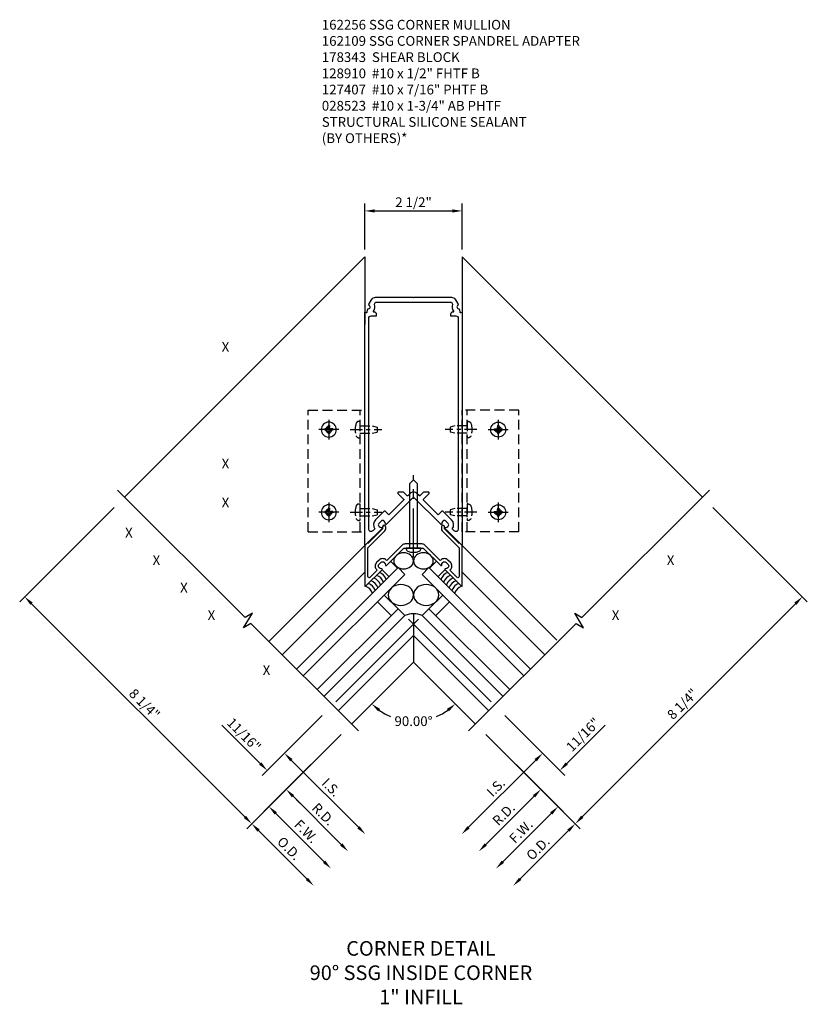
# Model space of a CAD drawing. Units: inches. Extents: x 0 to 210, y 0 to 131.
# Drawn here: x 67 to 87, y 104 to 130 of the extents above; entities that cross this region are included whole.
import ezdxf
from ezdxf.enums import TextEntityAlignment as Align

# ---------------------------------------------------------------- set-up
doc = ezdxf.new("R2010")
doc.units = ezdxf.units.IN
doc.header["$MEASUREMENT"] = 0
doc.linetypes.add('CENTER', pattern=[2, 1.25, -0.25, 0.25, -0.25])
doc.linetypes.add('HIDDEN', pattern=[0.375, 0.25, -0.125])
doc.layers.get('0').update_dxf_attribs({"color": 4})
for name, color, linetype in [('CENTER', 1, 'CENTER'), ('DIME', 2, 'Continuous'), ('HIDDEN', 3, 'HIDDEN'), ('P_ATTR', 3, 'Continuous'), ('TEXT', 3, 'Continuous')]:
    doc.layers.add(name, color=color, linetype=linetype)
doc.styles.get("Standard").update_dxf_attribs({"font": 'arial.ttf'})
doc.dimstyles.new('EXT_ON-OFF', dxfattribs={"dimscale": 2, "dimtxt": 0.125, "dimasz": 0.125, "dimexe": 0.09, "dimexo": 0.1875, "dimgap": 0.05, "dimtad": 3, "dimdec": 5, "dimzin": 3, "dimdsep": 46, "dimlunit": 5, "dimtxsty": 'Standard', "dimcen": 0, "dimse2": 1, "dimadec": 0, "dimazin": 0, "dimtfac": 1, "dimtdec": 4, "dimtofl": 0, "dimtmove": 0, "dimatfit": 0, "dimfxl": 1, "dimfrac": 2, "dimtolj": 1, "dimtzin": 3, "dimarcsym": 0})
doc.dimstyles.new('EXT_ON-ON', dxfattribs={"dimscale": 2, "dimtxt": 0.125, "dimasz": 0.125, "dimexe": 0.09, "dimexo": 0.1875, "dimgap": 0.05, "dimtad": 3, "dimdec": 5, "dimzin": 3, "dimdsep": 46, "dimlunit": 5, "dimtxsty": 'Standard', "dimcen": 0, "dimadec": 0, "dimazin": 0, "dimtfac": 1, "dimtdec": 4, "dimtofl": 0, "dimtmove": 0, "dimatfit": 0, "dimfxl": 1, "dimfrac": 2, "dimtolj": 1, "dimtzin": 3, "dimarcsym": 0})
doc.dimstyles.new('EXT_ON-ON$2', dxfattribs={"dimscale": 2, "dimtxt": 0.125, "dimasz": 0.125, "dimexe": 0.09, "dimexo": 0.1875, "dimgap": 0.05, "dimtad": 0, "dimtih": 1, "dimtoh": 1, "dimzin": 3, "dimdsep": 46, "dimtxsty": 'Standard', "dimcen": 0, "dimadec": 0, "dimazin": 0, "dimtfac": 1, "dimtdec": 4, "dimtofl": 0, "dimtmove": 0, "dimatfit": 0, "dimfxl": 1, "dimtolj": 1, "dimtzin": 3, "dimarcsym": 0})
doc.dimstyles.get("Standard").update_dxf_attribs({"dimtxt": 0.25, "dimasz": 0.25, "dimexe": 0.188, "dimexo": 0.188, "dimgap": 0.094, "dimtad": 1, "dimdec": 4, "dimzin": 0, "dimdsep": 46, "dimlunit": 4, "dimtxsty": 'Standard', "dimcen": -0.0625, "dimclrd": 256, "dimclre": 256, "dimclrt": 256, "dimadec": 1, "dimazin": 2, "dimtfac": 1, "dimtdec": 4, "dimtofl": 0, "dimtmove": 0, "dimatfit": 3, "dimfxl": 1, "dimfrac": 2, "dimtolj": 1, "dimtzin": 0, "dimlwd": -1, "dimlwe": -1, "dimarcsym": 0})

# ---------------------------------------------------------------- blocks, each defined once
blk = doc.blocks.new('*D67')
at = {"layer": 'DIME', "color": 0, "lineweight": -2, "transparency": 16777216}
for start, end in [(234.4351, 247.2407), (292.7593, 305.5649)]:
    blk.add_arc((0, -1.401), 1.52, start, end, dxfattribs=at)
at = {"layer": 'DIME', "color": 0, "transparency": 16777216}
for points in [[(-0.911, -2.669), (-0.857, -2.606), (-1.075, -2.476)], [(0.857, -2.606), (0.911, -2.669), (1.075, -2.476)]]:
    blk.add_solid(points, dxfattribs=at)
at = {"layer": 'DIME', "color": 0, "transparency": 16777216, "insert": (0, -2.921), "char_height": 0.25, "attachment_point": 5}
blk.add_mtext('\\A1;90.00°', dxfattribs=at)
blk = doc.blocks.new('*D68')
at = {"layer": 'DIME', "color": 0, "lineweight": -2, "transparency": 16777216}
for p, q in [((-2.345, -2.773), (-3.887, -4.315)), ((-3.936, -4.011), (-4.922, -3.025)), ((-1.859, -3.26), (-3.4, -4.801)), ((-3.096, -4.851), (-2.919, -5.028))]:
    blk.add_line(p, q, dxfattribs=at)
at = {"layer": 'DIME', "color": 0, "transparency": 16777216}
for points in [[(-3.907, -3.981), (-3.966, -4.04), (-3.759, -4.188)], [(-3.067, -4.821), (-3.126, -4.88), (-3.273, -4.674)]]:
    blk.add_solid(points, dxfattribs=at)
at = {"layer": 'DIME', "color": 0, "transparency": 16777216, "insert": (-4.355, -3.268), "char_height": 0.25, "attachment_point": 5, "rotation": 315}
blk.add_mtext('\\A1;11/16"', dxfattribs=at)
blk = doc.blocks.new('*D69')
at = {"layer": 'DIME', "color": 0, "lineweight": -2, "transparency": 16777216}
for p, q in [((-1.859, -3.26), (-4.284, -5.685)), ((-3.98, -5.734), (-2.74, -6.974))]:
    blk.add_line(p, q, dxfattribs=at)
at = {"layer": 'DIME', "color": 0, "transparency": 16777216}
for points in [[(-3.951, -5.705), (-4.01, -5.764), (-4.157, -5.558)], [(-2.711, -6.945), (-2.77, -7.004), (-2.563, -7.151)]]:
    blk.add_solid(points, dxfattribs=at)
at = {"layer": 'DIME', "color": 0, "transparency": 16777216, "insert": (-3.198, -6.192), "char_height": 0.25, "attachment_point": 5, "rotation": 314.9972}
blk.add_mtext('\\A1;O.D.', dxfattribs=at)
blk = doc.blocks.new('*D70')
at = {"layer": 'DIME', "color": 0, "lineweight": -2, "transparency": 16777216}
for p, q in [((-1.859, -3.26), (-3.842, -5.243)), ((-3.538, -5.293), (-2.298, -6.533))]:
    blk.add_line(p, q, dxfattribs=at)
at = {"layer": 'DIME', "color": 0, "transparency": 16777216}
for points in [[(-3.509, -5.263), (-3.568, -5.322), (-3.715, -5.116)], [(-2.269, -6.503), (-2.328, -6.562), (-2.121, -6.709)]]:
    blk.add_solid(points, dxfattribs=at)
at = {"layer": 'DIME', "color": 0, "transparency": 16777216, "insert": (-2.759, -5.753), "char_height": 0.25, "attachment_point": 5, "rotation": 314.9972}
blk.add_mtext('\\A1;F.W.', dxfattribs=at)
blk = doc.blocks.new('*D71')
at = {"layer": 'DIME', "color": 0, "lineweight": -2, "transparency": 16777216}
for p, q in [((-1.859, -3.26), (-3.4, -4.801)), ((-3.096, -4.851), (-1.856, -6.091))]:
    blk.add_line(p, q, dxfattribs=at)
at = {"layer": 'DIME', "color": 0, "transparency": 16777216}
for points in [[(-3.067, -4.821), (-3.126, -4.88), (-3.273, -4.674)], [(-1.827, -6.061), (-1.886, -6.12), (-1.68, -6.267)]]:
    blk.add_solid(points, dxfattribs=at)
at = {"layer": 'DIME', "color": 0, "transparency": 16777216, "insert": (-2.317, -5.312), "char_height": 0.25, "attachment_point": 5, "rotation": 314.9972}
blk.add_mtext('\\A1;R.D.', dxfattribs=at)
blk = doc.blocks.new('*D72')
at = {"layer": 'DIME', "color": 0, "lineweight": -2, "transparency": 16777216}
for p, q in [((-2.345, -2.773), (-3.445, -3.873)), ((-3.141, -3.922), (-1.414, -5.649))]:
    blk.add_line(p, q, dxfattribs=at)
at = {"layer": 'DIME', "color": 0, "transparency": 16777216}
for points in [[(-3.111, -3.893), (-3.17, -3.952), (-3.317, -3.745)], [(-1.385, -5.619), (-1.444, -5.678), (-1.238, -5.826)]]:
    blk.add_solid(points, dxfattribs=at)
at = {"layer": 'DIME', "color": 0, "transparency": 16777216, "insert": (-2.115, -4.623), "char_height": 0.25, "attachment_point": 5, "rotation": 314.9972}
blk.add_mtext('\\A1;I.S.', dxfattribs=at)
blk = doc.blocks.new('*D73')
at = {"layer": 'DIME', "color": 0, "lineweight": -2, "transparency": 16777216}
for p, q in [((-7.692, 2.574), (-10.117, 0.149)), ((-9.813, 0.099), (-4.334, -5.381))]:
    blk.add_line(p, q, dxfattribs=at)
at = {"layer": 'DIME', "color": 0, "transparency": 16777216}
for points in [[(-9.784, 0.129), (-9.843, 0.07), (-9.99, 0.276)], [(-4.304, -5.351), (-4.363, -5.41), (-4.157, -5.558)]]:
    blk.add_solid(points, dxfattribs=at)
at = {"layer": 'DIME', "color": 0, "transparency": 16777216, "insert": (-6.911, -2.479), "char_height": 0.25, "attachment_point": 5, "rotation": 314.9972}
blk.add_mtext('\\A1;8 1/4"', dxfattribs=at)
blk = doc.blocks.new('*D74')
at = {"layer": 'DIME', "color": 0, "lineweight": -2, "transparency": 16777216}
for p, q in [((7.692, 2.574), (10.117, 0.149)), ((9.813, 0.099), (4.334, -5.381))]:
    blk.add_line(p, q, dxfattribs=at)
at = {"layer": 'DIME', "color": 0, "transparency": 16777216}
for points in [[(9.784, 0.129), (9.843, 0.07), (9.99, 0.276)], [(4.304, -5.351), (4.363, -5.41), (4.157, -5.558)]]:
    blk.add_solid(points, dxfattribs=at)
at = {"layer": 'DIME', "color": 0, "transparency": 16777216, "insert": (6.911, -2.479), "char_height": 0.25, "attachment_point": 5, "rotation": 45.0028}
blk.add_mtext('\\A1;8 1/4"', dxfattribs=at)
blk = doc.blocks.new('*D75')
at = {"layer": 'DIME', "color": 0, "lineweight": -2, "transparency": 16777216}
for p, q in [((2.345, -2.773), (3.445, -3.873)), ((3.141, -3.922), (1.414, -5.649))]:
    blk.add_line(p, q, dxfattribs=at)
at = {"layer": 'DIME', "color": 0, "transparency": 16777216}
for points in [[(3.111, -3.893), (3.17, -3.952), (3.317, -3.745)], [(1.385, -5.619), (1.444, -5.678), (1.238, -5.826)]]:
    blk.add_solid(points, dxfattribs=at)
at = {"layer": 'DIME', "color": 0, "transparency": 16777216, "insert": (2.115, -4.623), "char_height": 0.25, "attachment_point": 5, "rotation": 45.0028}
blk.add_mtext('\\A1;I.S.', dxfattribs=at)
blk = doc.blocks.new('*D76')
at = {"layer": 'DIME', "color": 0, "lineweight": -2, "transparency": 16777216}
for p, q in [((1.859, -3.26), (3.4, -4.801)), ((3.096, -4.851), (1.856, -6.091))]:
    blk.add_line(p, q, dxfattribs=at)
at = {"layer": 'DIME', "color": 0, "transparency": 16777216}
for points in [[(3.067, -4.821), (3.126, -4.88), (3.273, -4.674)], [(1.827, -6.061), (1.886, -6.12), (1.68, -6.267)]]:
    blk.add_solid(points, dxfattribs=at)
at = {"layer": 'DIME', "color": 0, "transparency": 16777216, "insert": (2.317, -5.312), "char_height": 0.25, "attachment_point": 5, "rotation": 45.0028}
blk.add_mtext('\\A1;R.D.', dxfattribs=at)
blk = doc.blocks.new('*D77')
at = {"layer": 'DIME', "color": 0, "lineweight": -2, "transparency": 16777216}
for p, q in [((1.859, -3.26), (3.842, -5.243)), ((3.538, -5.293), (2.298, -6.533))]:
    blk.add_line(p, q, dxfattribs=at)
at = {"layer": 'DIME', "color": 0, "transparency": 16777216}
for points in [[(3.509, -5.263), (3.568, -5.322), (3.715, -5.116)], [(2.269, -6.503), (2.328, -6.562), (2.121, -6.709)]]:
    blk.add_solid(points, dxfattribs=at)
at = {"layer": 'DIME', "color": 0, "transparency": 16777216, "insert": (2.759, -5.753), "char_height": 0.25, "attachment_point": 5, "rotation": 45.0028}
blk.add_mtext('\\A1;F.W.', dxfattribs=at)
blk = doc.blocks.new('*D78')
at = {"layer": 'DIME', "color": 0, "lineweight": -2, "transparency": 16777216}
for p, q in [((1.859, -3.26), (4.284, -5.685)), ((3.98, -5.734), (2.74, -6.974))]:
    blk.add_line(p, q, dxfattribs=at)
at = {"layer": 'DIME', "color": 0, "transparency": 16777216}
for points in [[(3.951, -5.705), (4.01, -5.764), (4.157, -5.558)], [(2.711, -6.945), (2.77, -7.004), (2.563, -7.151)]]:
    blk.add_solid(points, dxfattribs=at)
at = {"layer": 'DIME', "color": 0, "transparency": 16777216, "insert": (3.198, -6.192), "char_height": 0.25, "attachment_point": 5, "rotation": 45.0028}
blk.add_mtext('\\A1;O.D.', dxfattribs=at)
blk = doc.blocks.new('*D79')
at = {"layer": 'DIME', "color": 0, "lineweight": -2, "transparency": 16777216}
for p, q in [((2.345, -2.773), (3.887, -4.315)), ((3.936, -4.011), (4.922, -3.025)), ((1.859, -3.26), (3.4, -4.801)), ((3.096, -4.851), (2.919, -5.028))]:
    blk.add_line(p, q, dxfattribs=at)
at = {"layer": 'DIME', "color": 0, "transparency": 16777216}
for points in [[(3.907, -3.981), (3.966, -4.04), (3.759, -4.188)], [(3.067, -4.821), (3.126, -4.88), (3.273, -4.674)]]:
    blk.add_solid(points, dxfattribs=at)
at = {"layer": 'DIME', "color": 0, "transparency": 16777216, "insert": (4.355, -3.268), "char_height": 0.25, "attachment_point": 5, "rotation": 45}
blk.add_mtext('\\A1;11/16"', dxfattribs=at)
blk = doc.blocks.new('B162256')
for points in [[(0.015, 6.903), (0.973, 6.903, -0.268201), (1.082, 6.84), (1.131, 6.755, -0.102802), (1.138, 6.74), (1.148, 6.702, 0.94253), (1.177, 6.606), (1.189, 6.527, 0.445229), (1.214, 6.51), (1.25, 6.52), (1.25, 0.542, -0.668179), (1.233, 0.535), (0.809, 0.959, -0.669376), (0.819, 0.985, 0.199773), (0.883, 1.011), (0.891, 1.018, 0.414214), (0.891, 1.089), (0.828, 1.151, 0.414214), (0.758, 1.151), (0.75, 1.144, 0.199773), (0.724, 1.08, -0.669376), (0.698, 1.069), (0, 1.768), (-0.698, 1.069, -0.669376), (-0.724, 1.08, 0.199773), (-0.75, 1.144), (-0.758, 1.151, 0.414214), (-0.828, 1.151), (-0.891, 1.089, 0.414214), (-0.891, 1.018), (-0.883, 1.011, 0.199773), (-0.819, 0.985, -0.669376), (-0.809, 0.959), (-1.233, 0.535, -0.668179), (-1.25, 0.542), (-1.25, 6.52), (-1.214, 6.51, 0.445229), (-1.189, 6.527), (-1.177, 6.606, 0.94253), (-1.148, 6.702), (-1.138, 6.74, -0.102802), (-1.131, 6.755), (-1.082, 6.84, -0.268201), (-0.973, 6.903), (-0.015, 6.903), (0, 6.888)], [(1.028, 6.547, -0.625382), (1.016, 6.523), (1.01, 6.523, 0.414214), (0.95, 6.463), (0.95, 6.423), (1.09, 6.423, -0.414214), (1.15, 6.363), (1.15, 0.939, -0.668179), (1.048, 0.897), (0.995, 0.949, 0.372825), (0.979, 1.178), (0.754, 1.402, 0.414214), (0.726, 1.402), (0.634, 1.311), (0.257, 1.687, -0.414214), (0.257, 1.716), (0.4, 1.859, 0.668179), (0.386, 1.893), (0.266, 1.893, 0.198912), (0.252, 1.887), (0.169, 1.804, -0.414214), (0.141, 1.804), (0.088, 1.856, 0.414214), (-0.088, 1.856), (-0.141, 1.804, -0.414214), (-0.169, 1.804), (-0.252, 1.887, 0.198912), (-0.266, 1.893), (-0.386, 1.893, 0.668179), (-0.4, 1.859), (-0.257, 1.716, -0.414214), (-0.257, 1.687), (-0.634, 1.311), (-0.726, 1.402, 0.414214), (-0.754, 1.402), (-0.979, 1.178, 0.372825), (-0.995, 0.949), (-1.048, 0.897, -0.668179), (-1.15, 0.939), (-1.15, 6.363, -0.414214), (-1.09, 6.423), (-0.95, 6.423), (-0.95, 6.463, 0.414214), (-1.01, 6.523), (-1.016, 6.523, -0.625382), (-1.028, 6.547, 0.273674), (-1.005, 6.724), (-0.973, 6.778), (0.973, 6.778), (1.005, 6.724, 0.273674)]]:
    blk.add_lwpolyline(points, format="xyb", close=True)
blk = doc.blocks.new('B028523')
blk.add_lwpolyline([(0, -0.186), (0, 0.186), (-0.026, 0.186, 0.313524), (-0.084, 0.147, 0.17966), (-0.084, -0.147, 0.313524), (-0.026, -0.186)], format="xyb", close=True)
blk.add_lwpolyline([(0, 0.095), (1.655, 0.095), (1.75, 0), (1.655, -0.095), (0, -0.095)])
at = {"layer": 'CENTER'}
blk.add_line((-0.235, 0), (1.875, 0), dxfattribs=at)
blk = doc.blocks.new('B162109')
blk.add_lwpolyline([(0.883, -0.05, -0.199773), (0.819, -0.076, 0.669376), (0.809, -0.102), (1.233, -0.526, 0.668179), (1.25, -0.519), (1.25, 0.518), (1.17, 0.598), (1.17, 0.577), (0.795, 0.952), (0.795, 1.002, 1), (0.715, 1.002), (0.715, 0.952, 0.198912), (0.738, 0.895), (1.17, 0.463), (1.17, -0.277, -0.668179), (1.119, -0.299), (0.933, -0.113), (0.947, -0.099, 0.414214), (0.947, 0.085), (0.885, 0.147, 0.414214), (0.701, 0.147), (0.687, 0.133), (0.289, 0.531, 0.198912), (0.215, 0.562), (-0.215, 0.562, 0.198912), (-0.289, 0.531), (-0.687, 0.133), (-0.701, 0.147, 0.414214), (-0.885, 0.147), (-0.947, 0.085, 0.414214), (-0.947, -0.099), (-0.933, -0.113), (-1.119, -0.299, -0.668179), (-1.17, -0.277), (-1.17, 0.463), (-0.738, 0.895, 0.198912), (-0.715, 0.952), (-0.715, 1.002, 1), (-0.795, 1.002), (-0.795, 0.952), (-1.17, 0.577), (-1.17, 0.598), (-1.25, 0.518), (-1.25, -0.519, 0.668179), (-1.233, -0.526), (-0.809, -0.102, 0.669376), (-0.819, -0.076, -0.199773), (-0.883, -0.05), (-0.891, -0.042, -0.414214), (-0.891, 0.029), (-0.828, 0.091, -0.414214), (-0.758, 0.091), (-0.75, 0.083, -0.199773), (-0.724, 0.019, 0.669376), (-0.698, 0.009), (-0.25, 0.457), (-0.025, 0.457), (0, 0.482), (0.025, 0.457), (0.25, 0.457), (0.698, 0.009, 0.669376), (0.724, 0.019, -0.199773), (0.75, 0.083), (0.758, 0.091, -0.414214), (0.828, 0.091), (0.891, 0.029, -0.414214), (0.891, -0.042)], format="xyb", close=True)
blk = doc.blocks.new('B027475-M')
for p, q in [((-0.235, 0.15), (-0.235, 0.4)), ((0.077, 0.4), (0.077, 0.15))]:
    blk.add_line(p, q)
blk = doc.blocks.new('B128407')
for p, q in [((-0.026, 0.213), (0, 0.213)), ((0, 0.213), (0, -0.212)), ((0, 0.095), (0.312, 0.095)), ((0.312, 0.095), (0.437, 0.065)), ((0.437, 0.065), (0.437, -0.065)), ((-0.026, -0.212), (0, -0.212)), ((0, -0.095), (0.312, -0.095)), ((0.312, -0.095), (0.437, -0.065))]:
    blk.add_line(p, q)
for centre, radius, start, end in [((0.388, 0), 0.513, 161.9751, 198.025), ((-0.026, 0.135), 0.078, 90, 161.9751), ((-0.026, -0.134), 0.078, 198.025, 270)]:
    blk.add_arc(centre, radius, start, end)
at = {"layer": 'CENTER', "ltscale": 0.25}
blk.add_line((-0.25, 0), (0.562, 0), dxfattribs=at)
blk = doc.blocks.new('B128910-H')
for p, q in [((-0.102, 0.016), (-0.102, -0.016)), ((-0.102, 0.016), (-0.067, 0.016)), ((-0.016, 0.102), (-0.016, 0.067)), ((-0.016, 0.102), (0.016, 0.102)), ((0.016, 0.102), (0.016, 0.067)), ((0.067, 0.016), (0.102, 0.016)), ((0.102, 0.016), (0.102, -0.016)), ((-0.102, -0.016), (-0.067, -0.016)), ((-0.016, -0.067), (-0.016, -0.102)), ((-0.016, -0.102), (0.016, -0.102)), ((0.016, -0.067), (0.016, -0.102)), ((0.067, -0.016), (0.102, -0.016))]:
    blk.add_line(p, q)
blk.add_circle((0, 0), 0.193)
for centre, start, end in [((-0.067, 0.067), 270, 0), ((0.067, 0.067), 180, 270), ((-0.067, -0.067), 0, 89.9999), ((0.067, -0.067), 90, 180)]:
    blk.add_arc(centre, 0.051, start, end)
at = {"layer": 'CENTER'}
for p, q in [((0, 0.255), (0, -0.255)), ((-0.255, 0), (0.255, 0))]:
    blk.add_line(p, q, dxfattribs=at)
blk = doc.blocks.new('B178343T')
for p, q in [((4.321, 2.553), (6.531, 4.763)), ((7.563, 3.731), (6.531, 4.763)), ((5.353, 1.521), (7.563, 3.731)), ((5.353, 1.521), (4.321, 2.553))]:
    blk.add_line(p, q)
for centre in [(6.833, 3.754), (5.33, 2.251)]:
    blk.add_circle(centre, 0.077)
at = {"layer": 'HIDDEN'}
blk.add_line((4.409, 2.465), (6.619, 4.675), dxfattribs=at)
blk = doc.blocks.new('S178MD05')
at = {"xscale": -1}
for p in [(-2.177, 7.486), (-2.177, 5.361)]:
    blk.add_blockref('B128910-H', p, dxfattribs=at)
for p in [(2.177, 7.486), (2.177, 5.361)]:
    blk.add_blockref('B128910-H', p)
at = {"layer": 'HIDDEN', "xscale": -1, "rotation": 315}
blk.add_blockref('B178343T', (0, 0), dxfattribs=at)
at = {"layer": 'HIDDEN', "rotation": 45}
blk.add_blockref('B178343T', (0, 0), dxfattribs=at)
at = {"layer": 'HIDDEN'}
for p in [(-1.375, 7.486), (-1.375, 5.361)]:
    blk.add_blockref('B128407', p, dxfattribs=at)
at = {"layer": 'HIDDEN', "xscale": -1}
for p in [(1.375, 7.486), (1.375, 5.361)]:
    blk.add_blockref('B128407', p, dxfattribs=at)
blk = doc.blocks.new('*D80')
at = {"layer": 'DIME', "ltscale": 0.25, "transparency": 16777216}
for p, q in [((-1.25, 9.204), (-1.25, 10.385)), ((1.25, 9.204), (1.25, 10.385)), ((-1, 10.197), (1, 10.197))]:
    blk.add_line(p, q, dxfattribs=at)
for points in [[(-1, 10.238), (-1, 10.155), (-1.25, 10.197)], [(1, 10.238), (1, 10.155), (1.25, 10.197)]]:
    blk.add_solid(points, dxfattribs=at)
at = {"layer": 'DIME', "ltscale": 0.25, "transparency": 16777216, "insert": (0, 10.42), "char_height": 0.25, "attachment_point": 5}
blk.add_mtext('\\A1;2 1/2"', dxfattribs=at)
blk = doc.blocks.new('S171VC45A')
for p, q in [((-1.25, 9.016156), (-7.426958, 2.839198)), ((-1.25, 9.016156), (-1.25, 7.280677)), ((1.25, 9.016156), (1.25, 7.280677)), ((1.25, 9.016156), (7.426958, 2.839198)), ((-1.232929, 1.608606), (-3.714874, -0.873339)), ((1.232929, 1.608606), (3.680584, -0.839048)), ((-0.397394, 1.029928), (-3.007767, -1.580445)), ((-0.220617, 0.853151), (-0.397394, 1.029928)), ((0.397394, 1.029928), (0.220617, 0.853151)), ((3.007767, -1.580445), (0.397394, 1.029928)), ((-3.375462, -1.21275), (-1.25, 0.912713)), ((-2.83099, -1.757222), (-0.220617, 0.853151)), ((0.220617, 0.853151), (2.83099, -1.757222)), ((3.375462, -1.21275), (1.25, 0.912713)), ((-0.750947, 0.322821), (-0.397394, -0.030733)), ((0.750947, 0.322821), (0.397394, -0.030733)), ((-0.927724, 0.146044), (-0.574171, -0.207509)), ((0.927724, 0.146044), (0.574171, -0.207509)), ((-2.477437, -2.110776), (-0.397394, -0.030733)), ((-0.220617, -0.207509), (-2.30066, -2.287552)), ((-0.397394, -0.030733), (-0.220617, -0.207509)), ((0, -0.158617), (0, -1.401106)), ((0.397394, -0.030733), (0.220617, -0.207509)), ((0.220617, -0.207509), (2.30066, -2.287552)), ((2.477437, -2.110776), (0.397394, -0.030733)), ((0, -0.722283), (-1.932965, -2.655248)), ((0, -0.722283), (1.932965, -2.655248)), ((0, -1.401106), (-1.593553, -2.994659)), ((0, -1.401106), (1.593553, -2.994659))]:
    blk.add_line(p, q)
for points in [[(-1.416777, -3.171436), (-4.178913, -0.4093), (-4.366418, -0.521964), (-4.140919, -0.146671), (-4.328424, -0.259335), (-7.603735, 3.015975)], [(1.416777, -3.171436), (4.178913, -0.4093), (4.366418, -0.521964), (4.140919, -0.146671), (4.328424, -0.259335), (7.603735, 3.015975)]]:
    blk.add_lwpolyline(points)
for centre, radius, start, end in [((-1.134932, 0.469167), 0.3125, 21.4218215, 68.5781785), ((-1.064221, 0.539877), 0.3125, 21.4218215, 68.5781785), ((-0.99351, 0.610588), 0.3125, 21.4218215, 68.5781785), ((0.99351, 0.610588), 0.3125, 111.4218215, 158.5781785), ((1.064221, 0.539877), 0.3125, 111.4218215, 158.5781785), ((1.134932, 0.469167), 0.3125, 111.4218215, 158.5781785), ((-1.347064, 0.257034), 0.3125, 21.4218215, 68.5781785), ((-1.276353, 0.327745), 0.3125, 21.4218215, 68.5781785), ((-1.205642, 0.398456), 0.3125, 21.4218215, 68.5781785), ((1.205642, 0.398456), 0.3125, 111.4218215, 158.5781785), ((1.276353, 0.327745), 0.3125, 111.4218215, 158.5781785), ((1.347064, 0.257034), 0.3125, 111.4218215, 158.5781785), ((0, -0.680806), 0.522189, 65.0084066, 114.9915934)]:
    blk.add_arc(centre, radius, start, end)
at = {"ltscale": 0.25, "extrusion": (0, 0, -1)}
for centre, major_axis, ratio in [((-0.253256, 1.200236), (0.253311, 0), 0.8168905), ((0.253366, 1.200236), (0.253311, 0), 0.8168905), ((-0.325331, 0.323227), (0.325431, 0), 0.825877846), ((0.326033, 0.323227), (0.325431, 0), 0.825877846)]:
    blk.add_ellipse(centre, major_axis=major_axis, ratio=ratio, dxfattribs=at)
at = {"layer": 'DIME'}
for p, q in [((0.132229, -0.295898), (-1.991655, -2.419781)), ((-0.132229, -0.295898), (1.991655, -2.419781))]:
    blk.add_line(p, q, dxfattribs=at)
for name in ['B162256', 'B162109']:
    blk.add_blockref(name, (0, 1.073768))
at = {"ltscale": 0.25}
ref = blk.add_blockref('S178MD05', (0, -2.91109), dxfattribs=at)
ref.add_attrib('LIST', 'X', dxfattribs={"layer": 'P_ATTR', "height": 0.25}).set_placement((-4.830953, 6.66815), align=Align.MIDDLE)
ref.add_attrib('LIST', 'X', dxfattribs={"layer": 'P_ATTR', "height": 0.25}).set_placement((-4.830953, 3.66815), align=Align.MIDDLE)
ref.add_attrib('LIST', 'X', dxfattribs={"layer": 'P_ATTR', "height": 0.25}).set_placement((-4.830953, 2.66815), align=Align.MIDDLE)
for name, p, rotation in [('B028523', (0, 1.531017), 90), ('B027475-M', (-0.859577, 1.13343), 224.9999999999999)]:
    blk.add_blockref(name, p, dxfattribs=dict(rotation=rotation))
at = {"xscale": -1, "rotation": 134.9999999999999}
blk.add_blockref('B027475-M', (0.859577, 1.13343), dxfattribs=at)
at = {"layer": 'DIME', "ltscale": 0.25}
dim = blk.add_linear_dim(base=(1.25, 10.1968), p1=(-1.25, 9.016156), p2=(1.25, 9.016156), dimstyle='Standard', dxfattribs=at)
dim.commit()
dim.dimension.update_dxf_attribs({"geometry": '*D80', "text_midpoint": (0, 10.420063)})
at = {"layer": 'DIME'}
for base, p1, p2, angle, dimstyle, picture, middle in [((-4.156854, -5.557708), (-7.426958, 2.839198), (-1.593553, -2.994659), 314.997188, 'EXT_ON-OFF', '*D73', (-6.911405, -2.478644)), ((4.156854, -5.557708), (7.426958, 2.839198), (1.593553, -2.994659), 45.002812, 'EXT_ON-OFF', '*D74', (6.911405, -2.478644)), ((-3.759421, -4.187548), (-1.593553, -2.994659), (-2.080043, -2.50817), 135, 'EXT_ON-ON', '*D68', (-4.355169, -3.267574)), ((3.759421, -4.187548), (1.593553, -2.994659), (2.080043, -2.50817), 225, 'EXT_ON-ON', '*D79', (4.355169, -3.267574))]:
    dim = blk.add_linear_dim(base=base, p1=p1, p2=p2, angle=angle, dimstyle=dimstyle, override={"dimpost": '"'}, dxfattribs=at)
    dim.commit()
    dim.dimension.update_dxf_attribs({"geometry": picture, "text_midpoint": middle})
dim = blk.add_angular_dim_2l(base=(-0.39337, -2.869184), line1=((0, -1.401106), (-1.593553, -2.994659)), line2=((0, -1.401106), (1.593553, -2.994659)), dimstyle='EXT_ON-ON$2', override={"dimadec": 2}, dxfattribs=at)
dim.commit()
dim.dimension.update_dxf_attribs({"geometry": '*D67', "text_midpoint": (0, -2.920972)})
for base, p1, p2, angle, text, picture, middle in [((-1.237558, -5.82551), (-2.080043, -2.50817), (1.416777, -3.171436), 314.997188, 'I.S.', '*D72', (-2.115372, -4.623367)), ((1.237558, -5.82551), (2.080043, -2.50817), (-1.416777, -3.171436), 45.002812, 'I.S.', '*D75', (2.115372, -4.623367)), ((-2.563449, -7.15127), (-1.593553, -2.994659), (1.416777, -3.171436), 314.997188, 'O.D.', '*D69', (-3.19797, -6.192323)), ((-2.121485, -6.70935), (-1.593553, -2.994659), (1.416777, -3.171436), 314.997188, 'F.W.', '*D70', (-2.759081, -5.753478)), ((-1.679522, -6.26743), (-1.593553, -2.994659), (1.416777, -3.171436), 314.997188, 'R.D.', '*D71', (-2.317118, -5.311558)), ((1.679522, -6.26743), (1.593553, -2.994659), (-1.416777, -3.171436), 45.002812, 'R.D.', '*D76', (2.317118, -5.311558)), ((2.121485, -6.70935), (1.593553, -2.994659), (-1.416777, -3.171436), 45.002812, 'F.W.', '*D77', (2.759081, -5.753478)), ((2.563449, -7.15127), (1.593553, -2.994659), (-1.416777, -3.171436), 45.002812, 'O.D.', '*D78', (3.19797, -6.192323))]:
    dim = blk.add_linear_dim(base=base, p1=p1, p2=p2, angle=angle, text=text, dimstyle='EXT_ON-OFF', override={"dimpost": '"'}, dxfattribs=at)
    dim.commit()
    dim.dimension.update_dxf_attribs({"geometry": picture, "text_midpoint": middle})

msp = doc.modelspace()

# ---------------------------------------------------------------- block references
at = {"ltscale": 0.25}
ref = msp.add_blockref('S171VC45A', (77.227, 114.64), dxfattribs=at)
ref.add_attrib('LIST', 'X', dxfattribs={"layer": 'P_ATTR', "height": 0.25}).set_placement((73.45, 112.998), align=Align.MIDDLE)
ref.add_attrib('LIST', 'X', dxfattribs={"layer": 'P_ATTR', "height": 0.25}).set_placement((82.418, 114.412), align=Align.MIDDLE)
ref.add_attrib('LIST', 'X', dxfattribs={"layer": 'P_ATTR', "height": 0.25}).set_placement((83.832, 115.826), align=Align.MIDDLE)
ref.add_attrib('LIST', 'X', dxfattribs={"layer": 'P_ATTR', "height": 0.25}).set_placement((69.914, 116.533), align=Align.MIDDLE)
ref.add_attrib('LIST', 'X', dxfattribs={"layer": 'P_ATTR', "height": 0.25}).set_placement((72.035, 114.412), align=Align.MIDDLE)
ref.add_attrib('LIST', 'X', dxfattribs={"layer": 'P_ATTR', "height": 0.25}).set_placement((70.621, 115.826), align=Align.MIDDLE)
ref.add_attrib('LIST', 'X', dxfattribs={"layer": 'P_ATTR', "height": 0.25}).set_placement((71.328, 115.119), align=Align.MIDDLE)

# ---------------------------------------------------------------- texts
at = {"layer": 'TEXT', "insert": (74.871, 129.749), "char_height": 0.25, "width": 7.61045, "attachment_point": 1}
msp.add_mtext('162256 SSG CORNER MULLION \\P162109 SSG CORNER SPANDREL ADAPTER\\P178343  SHEAR BLOCK\\P128910  #10 x 1/2" FHTF B  \\P127407  #10 x 7/16" PHTF B\\P028523  #10 x 1-3/4" AB PHTF\\PSTRUCTURAL SILICONE SEALANT \\P(BY OTHERS)*', dxfattribs=at)
at = {"layer": 'TEXT', "ltscale": 0.25, "insert": (77.419, 106.065), "char_height": 0.375, "width": 8, "attachment_point": 2}
msp.add_mtext('CORNER DETAIL\\P90° SSG INSIDE CORNER\\P1" INFILL', dxfattribs=at)

doc.saveas('drawing.dxf')
